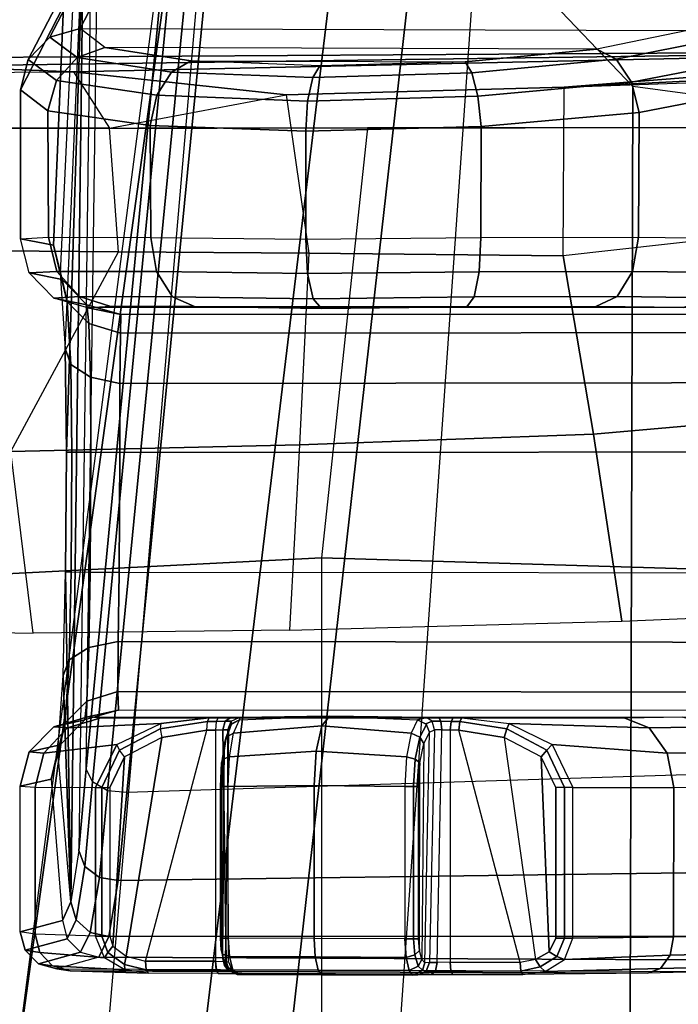
# Model space of a CAD drawing. Units: inches. Extents: x -15 to 182, y -6 to 126.
# Drawn here: x 48 to 48, y 20 to 21 of the extents above; entities that cross this region are included whole.
import ezdxf

# ---------------------------------------------------------------- set-up
doc = ezdxf.new("R2010")
doc.units = ezdxf.units.IN
doc.header["$MEASUREMENT"] = 0
for name, color, linetype in [('SEAT-ARM', 5, 'Continuous'), ('SEAT-BASE', 5, 'Continuous'), ('SEAT-CHASSIS', 5, 'Continuous'), ('SEAT-FABRIC', 5, 'Continuous'), ('SEAT-FRAME', 5, 'Continuous')]:
    doc.layers.add(name, color=color, linetype=linetype)

# ---------------------------------------------------------------- blocks, each defined once
blk = doc.blocks.new('1COSM_MIDBACK_ARMS_0T')
at = {"layer": 'SEAT-ARM'}
for points in [[(-3.5912, 12.125, 16.7904), (-3.277, 12.1098, 16.7199), (-3.5221, 5.9251, 15.6552)], [(-3.277, 12.1098, 16.7199), (-3.5221, 5.9251, 15.6552), (-3.1826, 6.2005, 15.6876), (-2.7742, 12.0193, 16.6532)], [(-2.7742, 12.0193, 16.6532), (-2.5313, 11.9577, 16.734), (-3.1826, 6.2005, 15.6876)], [(-3.1826, 6.2005, 15.6876), (-2.5313, 11.9577, 16.734), (-2.4031, 11.9257, 16.9023), (-2.844, 6.8113, 16.1377)], [(-2.4031, 11.9257, 16.9023), (-2.844, 6.8113, 16.1377), (-2.3687, 10.4495, 17.2017)], [(-2.844, 6.8113, 16.1377), (-2.3687, 10.4495, 17.2017), (-2.3672, 10.3932, 17.4776), (-2.8004, 7.2591, 16.6152)], [(-2.8004, 7.2591, 16.6152), (-2.3672, 10.3932, 17.4776), (-2.6272, 10.1685, 17.7881), (-2.9289, 7.665, 17.1146)], [(-2.9289, 7.665, 17.1146), (-2.6272, 10.1685, 17.7881), (-3.2409, 9.9735, 18.0887), (-3.2469, 7.9976, 17.5798)], [(-3.2469, 7.9976, 17.5798), (-3.2409, 9.9735, 18.0887), (-3.8942, 10.0564, 18.2477), (-3.8071, 8.0727, 17.8573)]]:
    blk.add_3dface(points, dxfattribs=at)
at = {"layer": 'SEAT-BASE'}
for points in [[(-7.2914, 10.7637, 4.6922), (-0.4658, 1.9393, 7.7766), (-0.508, 1.9129, 7.8018), (-7.3323, 10.7417, 4.7197)], [(-7.2698, 10.763, 4.6427), (-0.4424, 1.9419, 7.726), (-0.4658, 1.9393, 7.7766), (-7.2914, 10.7637, 4.6922)], [(-0.4424, 1.9419, 7.726), (-0.9754, 2.6298, 7.4436), (-6.8454, 10.211, 4.77), (-7.2698, 10.763, 4.6427)], [(-7.3323, 10.7417, 4.7197), (-0.508, 1.9129, 7.8018), (-0.7962, 1.7036, 7.8317), (-7.4859, 10.63, 4.7496)], [(-7.4859, 10.63, 4.7496), (-0.7962, 1.7036, 7.8317), (-1.0852, 1.4936, 7.8418), (-7.6412, 10.5172, 4.7597)], [(-7.6412, 10.5172, 4.7597), (-1.0852, 1.4936, 7.8418), (-1.3742, 1.2836, 7.8317), (-7.7965, 10.4044, 4.7496)], [(-7.7965, 10.4044, 4.7496), (-1.3742, 1.2836, 7.8317), (-1.6623, 1.0743, 7.8018), (-7.9501, 10.2928, 4.7197)], [(-7.9501, 10.2928, 4.7197), (-1.6623, 1.0743, 7.8018), (-1.7004, 1.0423, 7.7766), (-7.9837, 10.2607, 4.6922)], [(-7.9837, 10.2607, 4.6922), (-1.7004, 1.0423, 7.7766), (-1.7101, 1.0208, 7.726), (-7.9897, 10.2399, 4.6427)], [(-7.9897, 10.2399, 4.6427), (-7.5959, 9.6658, 4.77), (-2.1997, 1.7404, 7.4436), (-1.7101, 1.0208, 7.726)], [(-6.8519, 10.1815, 4.7009), (-0.9834, 2.5971, 7.3655), (-0.9754, 2.6298, 7.4436), (-6.8454, 10.211, 4.77)], [(-6.8892, 10.1359, 4.6539), (-1.0298, 2.5447, 7.3173), (-0.9834, 2.5971, 7.3655), (-6.8519, 10.1815, 4.7009)], [(-6.9772, 10.0734, 4.5728), (-1.343, 2.6014, 7.1322), (-1.0298, 2.5447, 7.3173), (-6.8892, 10.1359, 4.6539)], [(-6.9772, 10.0734, 4.5728), (-1.343, 2.6014, 7.1322), (-1.0298, 2.5447, 7.3173), (-6.8892, 10.1359, 4.6539)], [(-7.0442, 10.0311, 4.4629), (-1.6073, 2.7163, 6.9012), (-1.343, 2.6014, 7.1322), (-6.9772, 10.0734, 4.5728)], [(-7.0442, 10.0311, 4.4629), (-1.6073, 2.7163, 6.9012), (-1.343, 2.6014, 7.1322), (-6.9772, 10.0734, 4.5728)], [(-7.1217, 9.9895, 4.2405), (-1.9486, 2.9467, 6.4814), (-1.6073, 2.7163, 6.9012), (-7.0442, 10.0311, 4.4629)], [(-7.1217, 9.9895, 4.2405), (-1.9486, 2.9467, 6.4814), (-1.6073, 2.7163, 6.9012), (-7.0442, 10.0311, 4.4629)], [(-7.1552, 9.976, 4.0039), (-2.1944, 3.1839, 6.0034), (-1.9486, 2.9467, 6.4814), (-7.1217, 9.9895, 4.2405)], [(-7.1552, 9.976, 4.0039), (-2.1944, 3.1839, 6.0034), (-1.9486, 2.9467, 6.4814), (-7.1217, 9.9895, 4.2405)], [(-7.1552, 9.976, 4.0039), (-7.0015, 9.7371, 3.5866), (-1.3582, 1.9698, 5.1688), (-2.1944, 3.1839, 6.0034)], [(-7.2999, 9.86, 4.2405), (-2.2003, 2.7638, 6.4814), (-2.35, 3.0708, 6.0034), (-7.2766, 9.8878, 4.0039)], [(-7.2999, 9.86, 4.2405), (-2.2003, 2.7638, 6.4814), (-2.35, 3.0708, 6.0034), (-7.2766, 9.8878, 4.0039)], [(-2.35, 3.0708, 6.0034), (-1.4537, 1.9004, 5.1688), (-7.097, 9.6677, 3.5866), (-7.2766, 9.8878, 4.0039)], [(-7.3634, 9.7992, 4.4629), (-2.0867, 2.368, 6.9012), (-2.2003, 2.7638, 6.4814), (-7.2999, 9.86, 4.2405)], [(-7.3634, 9.7992, 4.4629), (-2.0867, 2.368, 6.9012), (-2.2003, 2.7638, 6.4814), (-7.2999, 9.86, 4.2405)], [(-7.4243, 9.7486, 4.5728), (-2.0591, 2.0811, 7.1322), (-2.0867, 2.368, 6.9012), (-7.3634, 9.7992, 4.4629)], [(-7.4243, 9.7486, 4.5728), (-2.0591, 2.0811, 7.1322), (-2.0867, 2.368, 6.9012), (-7.3634, 9.7992, 4.4629)], [(-7.5109, 9.6842, 4.6539), (-2.102, 1.7658, 7.3173), (-2.0591, 2.0811, 7.1322), (-7.4243, 9.7486, 4.5728)], [(-7.5109, 9.6842, 4.6539), (-2.102, 1.7658, 7.3173), (-2.0591, 2.0811, 7.1322), (-7.4243, 9.7486, 4.5728)], [(-1.3582, 1.9698, 5.1688), (-1.4537, 1.9004, 5.1688), (-7.097, 9.6677, 3.5866), (-7.0015, 9.7371, 3.5866)], [(-7.5658, 9.6628, 4.7009), (-2.1661, 1.7378, 7.3655), (-2.102, 1.7658, 7.3173), (-7.5109, 9.6842, 4.6539)], [(-7.5959, 9.6658, 4.77), (-2.1997, 1.7404, 7.4436), (-2.1661, 1.7378, 7.3655), (-7.5658, 9.6628, 4.7009)]]:
    blk.add_3dface(points, dxfattribs=at)
at = {"layer": 'SEAT-CHASSIS'}
for points in [[(-2.5904, 9.0019, 19.4203), (-3.3362, 9.0052, 19.6098), (-3.6475, 8.9935, 18.9375), (-2.6385, 8.9888, 18.6669)], [(-3.2893, 8.9865, 19.742), (-3.369, 8.9845, 19.6253), (-3.3551, 8.9998, 19.6187), (-3.2784, 9.0017, 19.7312)], [(-3.2784, 9.0017, 19.7312), (-3.3551, 8.9998, 19.6187), (-3.3362, 9.0052, 19.6098), (-3.2633, 9.0071, 19.7166)], [(-3.2633, 9.0071, 19.7166), (-2.6059, 9.0043, 19.5572), (-2.5904, 9.0019, 19.4203), (-3.3362, 9.0052, 19.6098)], [(-3.1688, 8.9914, 19.8274), (-3.2893, 8.9865, 19.742), (-3.2784, 9.0017, 19.7312), (-3.147, 9.005, 19.8194)], [(-3.147, 9.005, 19.8194), (-3.2784, 9.0017, 19.7312), (-3.2633, 9.0071, 19.7166), (-3.1215, 9.0087, 19.8108)], [(-3.2633, 9.0071, 19.7166), (-3.1215, 9.0087, 19.8108), (-2.6946, 9.007, 19.7123), (-2.6059, 9.0043, 19.5572)], [(-3.1413, 8.9999, 19.8265), (-3.147, 9.005, 19.8194), (-3.1688, 8.9914, 19.8274), (-3.1603, 8.9879, 19.8318)], [(-3.1193, 9.0048, 19.8205), (-3.1215, 9.0087, 19.8108), (-3.147, 9.005, 19.8194), (-3.1413, 8.9999, 19.8265)], [(-3.1184, 8.9949, 19.8245), (-3.1193, 9.0048, 19.8205), (-3.1413, 8.9999, 19.8265), (-3.1358, 8.9913, 19.8285)], [(-3.0417, 9.0084, 19.7924), (-3.1215, 9.0087, 19.8109), (-3.1193, 9.0048, 19.8205), (-3.0395, 9.0045, 19.8021)], [(-3.0395, 9.0045, 19.8021), (-3.1193, 9.0048, 19.8205), (-3.1184, 8.9949, 19.8245), (-3.0386, 8.9946, 19.8061)], [(-3.0169, 9.0085, 19.7963), (-3.0417, 9.0084, 19.7924), (-3.0395, 9.0045, 19.8021), (-3.022, 9.0045, 19.8049)], [(-3.0417, 9.0084, 19.7924), (-3.0169, 9.0085, 19.7963), (-2.7951, 9.0076, 19.7452), (-2.7745, 9.0073, 19.7308)], [(-3.022, 9.0045, 19.8049), (-3.0395, 9.0045, 19.8021), (-3.0386, 8.9946, 19.8061), (-3.024, 8.9947, 19.8084)], [(-3.0112, 9.0048, 19.819), (-3.022, 9.0045, 19.8049), (-3.024, 8.9947, 19.8084), (-3.0151, 8.9949, 19.8202)], [(-3.0017, 9.0088, 19.8164), (-3.0169, 9.0085, 19.7963), (-3.022, 9.0045, 19.8049), (-3.0112, 9.0048, 19.819)], [(-2.7999, 9.008, 19.7698), (-3.0017, 9.0088, 19.8164), (-3.0169, 9.0085, 19.7963), (-2.7951, 9.0076, 19.7452)], [(-3.0071, 9.0037, 19.8396), (-3.0112, 9.0048, 19.819), (-3.0151, 8.9949, 19.8202), (-3.0097, 8.9953, 19.8404)], [(-2.9963, 9.0092, 19.8366), (-3.0017, 9.0088, 19.8164), (-3.0112, 9.0048, 19.819), (-3.0071, 9.0037, 19.8396)], [(-3.0062, 8.9913, 19.8536), (-3.0021, 8.999, 19.8573), (-3.0071, 9.0037, 19.8396), (-3.0097, 8.9953, 19.8404)], [(-3.0021, 8.999, 19.8573), (-2.9918, 9.0041, 19.8575), (-2.9963, 9.0092, 19.8366), (-3.0071, 9.0037, 19.8396)], [(-2.9983, 8.986, 19.8706), (-2.9884, 8.989, 19.8732), (-2.9918, 9.0041, 19.8575), (-3.0021, 8.999, 19.8573)], [(-2.9963, 9.0092, 19.8366), (-2.7959, 9.0084, 19.7905), (-2.7999, 9.008, 19.7698), (-3.0017, 9.0088, 19.8164)], [(-2.9918, 9.0041, 19.8575), (-2.8882, 9.0037, 19.8474), (-2.8929, 9.009, 19.827), (-2.9963, 9.0092, 19.8366)], [(-2.7959, 9.0084, 19.7905), (-2.9963, 9.0092, 19.8366), (-2.8929, 9.009, 19.827)], [(-2.9884, 8.989, 19.8732), (-2.8848, 8.9885, 19.8625), (-2.8882, 9.0037, 19.8474), (-2.9918, 9.0041, 19.8575)], [(-2.8882, 9.0037, 19.8474), (-2.7909, 9.0032, 19.8113), (-2.7959, 9.0084, 19.7905), (-2.8929, 9.009, 19.827)], [(-2.8848, 8.9885, 19.8625), (-2.7871, 8.9882, 19.8268), (-2.7909, 9.0032, 19.8113), (-2.8882, 9.0037, 19.8474)], [(-2.785, 9.0028, 19.7884), (-2.7903, 9.0039, 19.768), (-2.7999, 9.008, 19.7698), (-2.7959, 9.0084, 19.7905)], [(-2.7903, 9.0039, 19.768), (-2.7999, 9.008, 19.7698), (-2.7951, 9.0076, 19.7452), (-2.7868, 9.0035, 19.7506)], [(-2.7909, 9.0032, 19.8113), (-2.7817, 8.9982, 19.8065), (-2.785, 9.0028, 19.7884), (-2.7959, 9.0084, 19.7905)], [(-2.7868, 9.0035, 19.7506), (-2.7951, 9.0076, 19.7452), (-2.7745, 9.0073, 19.7308), (-2.7722, 9.0033, 19.7405)], [(-2.7871, 8.9882, 19.8268), (-2.7793, 8.9852, 19.8201), (-2.7817, 8.9982, 19.8065), (-2.7909, 9.0032, 19.8113)], [(-2.7822, 8.9944, 19.7881), (-2.7863, 8.9941, 19.7674), (-2.7903, 9.0039, 19.768), (-2.785, 9.0028, 19.7884)], [(-2.7863, 8.9941, 19.7674), (-2.7903, 9.0039, 19.768), (-2.7868, 9.0035, 19.7506), (-2.7834, 8.9937, 19.7529)], [(-2.7834, 8.9937, 19.7529), (-2.7868, 9.0035, 19.7506), (-2.7722, 9.0033, 19.7405), (-2.7714, 8.9935, 19.7445)], [(-2.7817, 8.9982, 19.8065), (-2.7797, 8.9904, 19.8013), (-2.7822, 8.9944, 19.7881), (-2.785, 9.0028, 19.7884)], [(-2.6924, 9.0031, 19.722), (-2.7723, 9.0034, 19.7404), (-2.7745, 9.0073, 19.7308), (-2.6946, 9.007, 19.7123)], [(-2.6915, 8.9932, 19.726), (-2.7714, 8.9935, 19.7445), (-2.7723, 9.0034, 19.7404), (-2.6924, 9.0031, 19.722)], [(-2.668, 9.0031, 19.7089), (-2.5858, 8.9988, 19.5633), (-2.6059, 9.0043, 19.5572), (-2.6946, 9.007, 19.7123)], [(-2.6677, 8.9971, 19.7173), (-2.6924, 9.0031, 19.722), (-2.6946, 9.007, 19.7123), (-2.668, 9.0031, 19.7089)], [(-2.6696, 8.9876, 19.721), (-2.6915, 8.9932, 19.726), (-2.6924, 9.0031, 19.722), (-2.6677, 8.9971, 19.7173)], [(-2.6449, 8.9894, 19.7065), (-2.5712, 8.9835, 19.5679), (-2.5858, 8.9988, 19.5633), (-2.668, 9.0031, 19.7089)], [(-2.6486, 8.9834, 19.7138), (-2.6677, 8.9971, 19.7173), (-2.668, 9.0031, 19.7089), (-2.6449, 8.9894, 19.7065)], [(-2.5696, 8.9963, 19.4191), (-2.6177, 8.9831, 18.6657), (-2.6385, 8.9888, 18.6669), (-2.5904, 9.0019, 19.4203)], [(-2.5858, 8.9988, 19.5633), (-2.5696, 8.9963, 19.4191), (-2.5904, 9.0019, 19.4203), (-2.6059, 9.0043, 19.5572)], [(-2.6385, 8.9888, 18.6669), (-3.6475, 8.9935, 18.9375), (-3.7199, 8.9648, 18.7781), (-2.6498, 8.9652, 18.5094)], [(-3.1784, 8.967, 19.8315), (-3.2932, 8.9656, 19.7461), (-3.2893, 8.9865, 19.742), (-3.1688, 8.9914, 19.8274)], [(-3.1603, 8.9879, 19.8318), (-3.1688, 8.9914, 19.8274), (-3.1784, 8.967, 19.8315), (-3.1689, 8.967, 19.8344)], [(-3.1358, 8.9913, 19.8285), (-3.1413, 8.9999, 19.8265), (-3.1603, 8.9879, 19.8318), (-3.1513, 8.9827, 19.8321)], [(-3.1, 8.7386, 19.8203), (-3.1358, 8.9913, 19.8285), (-3.1513, 8.9827, 19.8321), (-3.1422, 8.7609, 19.83)], [(-3.1184, 8.9949, 19.8245), (-3.0486, 8.7305, 19.8084), (-3.1, 8.7386, 19.8203), (-3.1358, 8.9913, 19.8285)], [(-3.0386, 8.7303, 19.8061), (-3.0386, 8.9946, 19.8061), (-3.1184, 8.9949, 19.8245), (-3.0486, 8.7305, 19.8084)], [(-3.024, 8.9947, 19.8084), (-3.0291, 8.7302, 19.8063), (-3.0386, 8.7303, 19.8061), (-3.0386, 8.9946, 19.8061)], [(-3.0208, 8.7302, 19.8108), (-3.0151, 8.9949, 19.8202), (-3.024, 8.9947, 19.8084), (-3.0291, 8.7302, 19.8063)], [(-3.0097, 8.9953, 19.8404), (-3.0151, 8.7327, 19.8202), (-3.0208, 8.7302, 19.8108), (-3.0151, 8.9949, 19.8202)], [(-3.0087, 8.7455, 19.8441), (-3.0062, 8.9913, 19.8536), (-3.0097, 8.9953, 19.8404), (-3.0151, 8.7327, 19.8202)], [(-3.0036, 8.9814, 19.8633), (-3.0042, 8.7674, 19.8609), (-3.0087, 8.7455, 19.8441), (-3.0062, 8.9913, 19.8536)], [(-3.0036, 8.9814, 19.8633), (-2.9983, 8.986, 19.8706), (-3.0021, 8.999, 19.8573), (-3.0062, 8.9913, 19.8536)], [(-2.7797, 8.9904, 19.8013), (-2.7815, 8.7455, 19.7917), (-2.7863, 8.7327, 19.7674), (-2.7822, 8.9944, 19.7881)], [(-2.7863, 8.7327, 19.7674), (-2.7822, 8.9944, 19.7881), (-2.7863, 8.9941, 19.7674), (-2.7853, 8.7302, 19.7565)], [(-2.7863, 8.9941, 19.7674), (-2.7853, 8.7302, 19.7565), (-2.7798, 8.7302, 19.7488), (-2.7834, 8.9937, 19.7529)], [(-2.7834, 8.9937, 19.7529), (-2.7798, 8.7302, 19.7488), (-2.7714, 8.7303, 19.7445), (-2.7714, 8.9935, 19.7445)], [(-2.7793, 8.9852, 19.8201), (-2.7778, 8.9806, 19.8112), (-2.7797, 8.9904, 19.8013), (-2.7817, 8.9982, 19.8065)], [(-2.7782, 8.7674, 19.8087), (-2.7778, 8.9806, 19.8112), (-2.7797, 8.9904, 19.8013), (-2.7815, 8.7455, 19.7917)], [(-2.7714, 8.7303, 19.7445), (-2.7714, 8.9935, 19.7445), (-2.6915, 8.9932, 19.726), (-2.7614, 8.7305, 19.7422)], [(-2.7614, 8.7305, 19.7422), (-2.71, 8.7386, 19.7303), (-2.6696, 8.9876, 19.721), (-2.6915, 8.9932, 19.726)], [(-2.6544, 8.9761, 19.7175), (-2.6696, 8.9876, 19.721), (-2.6677, 8.9971, 19.7173), (-2.6486, 8.9834, 19.7138)], [(-2.6419, 8.9649, 19.7128), (-2.6486, 8.9834, 19.7138), (-2.6449, 8.9894, 19.7065), (-2.6346, 8.9649, 19.706)], [(-2.6346, 8.9649, 19.706), (-2.5659, 8.9627, 19.5699), (-2.5712, 8.9835, 19.5679), (-2.6449, 8.9894, 19.7065)], [(-2.5544, 8.981, 19.4184), (-2.6025, 8.9678, 18.665), (-2.6177, 8.9831, 18.6657), (-2.5696, 8.9963, 19.4191)], [(-2.5712, 8.9835, 19.5679), (-2.5544, 8.981, 19.4184), (-2.5696, 8.9963, 19.4191), (-2.5858, 8.9988, 19.5633)], [(-3.2932, 8.9656, 19.7461), (-3.3739, 8.9636, 19.628), (-3.369, 8.9845, 19.6253), (-3.2893, 8.9865, 19.742)], [(-3.1513, 8.9827, 19.8321), (-3.1603, 8.9879, 19.8318), (-3.1689, 8.967, 19.8344), (-3.1589, 8.967, 19.8339)], [(-3.1422, 8.7609, 19.83), (-3.1513, 8.9827, 19.8321), (-3.1589, 8.967, 19.8339), (-3.1589, 8.7957, 19.8339)], [(-3.0026, 8.7945, 19.867), (-3.0026, 8.9678, 19.867), (-3.0036, 8.9814, 19.8633), (-3.0042, 8.7674, 19.8609)], [(-3.0026, 8.9678, 19.867), (-2.9969, 8.9678, 19.8756), (-2.9983, 8.986, 19.8706), (-3.0036, 8.9814, 19.8633)], [(-2.9969, 8.9678, 19.8756), (-2.9871, 8.9678, 19.8791), (-2.9884, 8.989, 19.8732), (-2.9983, 8.986, 19.8706)], [(-2.9871, 8.9678, 19.8791), (-2.8836, 8.9676, 19.868), (-2.8848, 8.9885, 19.8625), (-2.9884, 8.989, 19.8732)], [(-2.8836, 8.9676, 19.868), (-2.7857, 8.967, 19.8326), (-2.7871, 8.9882, 19.8268), (-2.8848, 8.9885, 19.8625)], [(-2.7857, 8.967, 19.8326), (-2.7784, 8.967, 19.8252), (-2.7793, 8.9852, 19.8201), (-2.7871, 8.9882, 19.8268)], [(-2.7784, 8.967, 19.8252), (-2.777, 8.967, 19.8149), (-2.7778, 8.9806, 19.8112), (-2.7793, 8.9852, 19.8201)], [(-2.777, 8.967, 19.8149), (-2.777, 8.7945, 19.8149), (-2.7782, 8.7674, 19.8087), (-2.7778, 8.9806, 19.8112)], [(-2.6696, 8.9876, 19.721), (-2.71, 8.7386, 19.7303), (-2.6677, 8.7609, 19.7206), (-2.6544, 8.9761, 19.7175)], [(-2.6511, 8.9649, 19.7167), (-2.6544, 8.9761, 19.7175), (-2.6486, 8.9834, 19.7138), (-2.6419, 8.9649, 19.7128)], [(-2.6385, 8.9888, 18.6669), (-2.6498, 8.9652, 18.5094), (-2.6285, 8.9607, 18.5094), (-2.6177, 8.9831, 18.6657)], [(-2.6177, 8.9831, 18.6657), (-2.6285, 8.9607, 18.5094), (-2.6126, 8.9462, 18.5125), (-2.6025, 8.9678, 18.665)], [(-2.5488, 8.9601, 19.4184), (-2.5969, 8.9469, 18.665), (-2.6025, 8.9678, 18.665), (-2.5544, 8.981, 19.4184)], [(-2.5659, 8.9627, 19.5699), (-2.5488, 8.9601, 19.4184), (-2.5544, 8.981, 19.4184), (-2.5712, 8.9835, 19.5679)], [(-3.1784, 8.967, 19.8315), (-3.1784, 8.7957, 19.8315), (-3.2934, 8.7955, 19.7459), (-3.2932, 8.9656, 19.7461)], [(-3.1784, 8.967, 19.8315), (-3.1784, 8.7957, 19.8315), (-3.1689, 8.7957, 19.8344), (-3.1689, 8.967, 19.8344)], [(-3.1689, 8.967, 19.8344), (-3.1689, 8.7957, 19.8344), (-3.1589, 8.7957, 19.8339), (-3.1589, 8.967, 19.8339)], [(-2.9969, 8.7945, 19.8756), (-2.9969, 8.9678, 19.8756), (-3.0026, 8.9678, 19.867), (-3.0026, 8.7945, 19.867)], [(-2.9871, 8.7945, 19.8791), (-2.9871, 8.9678, 19.8791), (-2.9969, 8.9678, 19.8756), (-2.9969, 8.7945, 19.8756)], [(-2.8836, 8.9676, 19.868), (-2.8836, 8.7932, 19.868), (-2.9871, 8.7945, 19.8791), (-2.9871, 8.9678, 19.8791)], [(-2.7857, 8.967, 19.8326), (-2.7857, 8.7945, 19.8326), (-2.8836, 8.7932, 19.868), (-2.8836, 8.9676, 19.868)], [(-2.7857, 8.967, 19.8326), (-2.7857, 8.7945, 19.8326), (-2.7784, 8.7945, 19.8252), (-2.7784, 8.967, 19.8252)], [(-2.7784, 8.967, 19.8252), (-2.7784, 8.7945, 19.8252), (-2.777, 8.7945, 19.8149), (-2.777, 8.967, 19.8149)], [(-2.6677, 8.7609, 19.7206), (-2.6511, 8.7957, 19.7167), (-2.6511, 8.9649, 19.7167), (-2.6544, 8.9761, 19.7175)], [(-2.6025, 8.9678, 18.665), (-2.6126, 8.9462, 18.5125), (-2.6065, 8.9259, 18.5178), (-2.5969, 8.9469, 18.665)], [(-2.6498, 8.9652, 18.5094), (-3.7199, 8.9648, 18.7781), (-3.7853, 8.8864, 18.633), (-2.6606, 8.9015, 18.3633)], [(-3.2932, 8.9656, 19.7461), (-3.2934, 8.7955, 19.7459), (-3.3742, 8.7943, 19.6275), (-3.3739, 8.9636, 19.628)], [(-2.6498, 8.9652, 18.5094), (-2.6606, 8.9015, 18.3633), (-2.639, 8.8981, 18.3639), (-2.6285, 8.9607, 18.5094)], [(-2.6511, 8.7957, 19.7167), (-2.6511, 8.9649, 19.7167), (-2.6419, 8.9649, 19.7128), (-2.6419, 8.7957, 19.7128)], [(-2.6419, 8.7957, 19.7128), (-2.6419, 8.9649, 19.7128), (-2.6346, 8.9649, 19.706), (-2.6346, 8.7957, 19.706)], [(-2.6285, 8.9607, 18.5094), (-2.639, 8.8981, 18.3639), (-2.6223, 8.8855, 18.3704), (-2.6126, 8.9462, 18.5125)], [(-2.6346, 8.7957, 19.706), (-2.6346, 8.9649, 19.706), (-2.5659, 8.9627, 19.5699), (-2.5659, 8.7954, 19.5696)], [(-2.5488, 8.9601, 19.4184), (-2.5488, 8.7941, 19.4178), (-2.584, 8.786, 18.8784), (-2.5969, 8.9469, 18.665)], [(-2.5659, 8.7954, 19.5696), (-2.5659, 8.9627, 19.5699), (-2.5488, 8.9601, 19.4184), (-2.5488, 8.7941, 19.4178)], [(-2.6126, 8.9462, 18.5125), (-2.6223, 8.8855, 18.3704), (-2.6157, 8.8673, 18.3808), (-2.6065, 8.9259, 18.5178)], [(-2.6065, 8.9259, 18.5178), (-2.5917, 8.754, 18.7621), (-2.584, 8.786, 18.8784), (-2.5969, 8.9469, 18.665)], [(-2.6308, 7.7265, 18.3018), (-2.6157, 8.8673, 18.3808), (-2.6065, 8.9259, 18.5178), (-2.6208, 7.8094, 18.4296)], [(-2.6208, 7.8094, 18.4296), (-2.6065, 8.9259, 18.5178), (-2.6006, 8.5503, 18.6439), (-2.6014, 8.4138, 18.644)], [(-2.6006, 8.5503, 18.6439), (-2.6065, 8.9259, 18.5178), (-2.5978, 8.6683, 18.6758)], [(-2.5978, 8.6683, 18.6758), (-2.6065, 8.9259, 18.5178), (-2.5917, 8.754, 18.7621)], [(-2.6606, 8.9015, 18.3633), (-3.7853, 8.8864, 18.633), (-3.8376, 8.7647, 18.515), (-2.6703, 8.8015, 18.2391)], [(-2.6606, 8.9015, 18.3633), (-2.6703, 8.8015, 18.2391), (-2.6484, 8.7993, 18.2399), (-2.639, 8.8981, 18.3639)], [(-2.639, 8.8981, 18.3639), (-2.6484, 8.7993, 18.2399), (-2.6311, 8.7893, 18.2492), (-2.6223, 8.8855, 18.3704)], [(-2.6223, 8.8855, 18.3704), (-2.6311, 8.7893, 18.2492), (-2.624, 8.7746, 18.264), (-2.6157, 8.8673, 18.3808)], [(-2.624, 8.7746, 18.264), (-2.6401, 7.6223, 18.1901), (-2.6308, 7.7265, 18.3018), (-2.6157, 8.8673, 18.3808)], [(-3.8376, 8.7647, 18.515), (-2.6703, 8.8015, 18.2391), (-2.864, 6.8233, 16.2849), (-4.2969, 7.2308, 17.4437)], [(-2.6484, 8.7993, 18.2399), (-2.8414, 6.8238, 16.2819), (-2.864, 6.8233, 16.2849), (-2.6703, 8.8015, 18.2391)], [(-2.6311, 8.7893, 18.2492), (-2.8219, 6.8142, 16.289), (-2.8414, 6.8238, 16.2819), (-2.6484, 8.7993, 18.2399)], [(-3.2934, 8.7955, 19.7459), (-3.3742, 8.7943, 19.6275), (-3.3646, 8.7554, 19.6236), (-3.2859, 8.7567, 19.739)], [(-3.1784, 8.7957, 19.8315), (-3.2934, 8.7955, 19.7459), (-3.2859, 8.7567, 19.739), (-3.1547, 8.7469, 19.8241)], [(-3.1689, 8.7957, 19.8344), (-3.1489, 8.7533, 19.8293), (-3.1547, 8.7469, 19.8241), (-3.1784, 8.7957, 19.8315)], [(-3.1589, 8.7957, 19.8339), (-3.1422, 8.7609, 19.83), (-3.1489, 8.7533, 19.8293), (-3.1689, 8.7957, 19.8344)], [(-2.9969, 8.7945, 19.8756), (-3.0026, 8.7945, 19.867), (-3.0042, 8.7674, 19.8609), (-2.9988, 8.7633, 19.8686)], [(-2.9871, 8.7945, 19.8791), (-2.9969, 8.7945, 19.8756), (-2.9988, 8.7633, 19.8686), (-2.989, 8.7608, 19.8715)], [(-2.9871, 8.7945, 19.8791), (-2.8836, 8.7932, 19.868), (-2.8859, 8.7542, 19.858), (-2.989, 8.7608, 19.8715)], [(-2.8836, 8.7932, 19.868), (-2.7857, 8.7945, 19.8326), (-2.7873, 8.7608, 19.8249), (-2.8859, 8.7542, 19.858)], [(-2.624, 8.7746, 18.264), (-2.8137, 6.7985, 16.3033), (-2.8219, 6.8142, 16.289), (-2.6311, 8.7893, 18.2492)], [(-2.7784, 8.7945, 19.8252), (-2.7857, 8.7945, 19.8326), (-2.7873, 8.7608, 19.8249), (-2.7797, 8.7634, 19.8181)], [(-2.777, 8.7945, 19.8149), (-2.7784, 8.7945, 19.8252), (-2.7797, 8.7634, 19.8181), (-2.7782, 8.7674, 19.8087)], [(-2.6511, 8.7957, 19.7167), (-2.6677, 8.7609, 19.7206), (-2.662, 8.7533, 19.7169), (-2.6419, 8.7957, 19.7128)], [(-2.6419, 8.7957, 19.7128), (-2.662, 8.7533, 19.7169), (-2.6591, 8.7469, 19.7098), (-2.6346, 8.7957, 19.706)], [(-2.6591, 8.7469, 19.7098), (-2.5757, 8.7566, 19.5669), (-2.5659, 8.7954, 19.5696), (-2.6346, 8.7957, 19.706)], [(-2.584, 8.786, 18.8784), (-2.5488, 8.7941, 19.4178), (-2.559, 8.7552, 19.419), (-2.5943, 8.7472, 18.8796)], [(-2.5757, 8.7566, 19.5669), (-2.559, 8.7552, 19.419), (-2.5488, 8.7941, 19.4178), (-2.5659, 8.7954, 19.5696)], [(-2.5999, 8.7219, 18.7811), (-2.5943, 8.7472, 18.8796), (-2.584, 8.786, 18.8784), (-2.5917, 8.754, 18.7621)], [(-2.9988, 8.7633, 19.8686), (-3.0042, 8.7674, 19.8609), (-3.0087, 8.7455, 19.8441), (-3.0042, 8.7384, 19.8491)], [(-2.7206, 6.6693, 17.3687), (-2.8137, 6.7985, 16.3033), (-2.624, 8.7746, 18.264), (-2.6401, 7.6223, 18.1901)], [(-2.7782, 8.7674, 19.8087), (-2.7797, 8.7634, 19.8181), (-2.7834, 8.7385, 19.7984), (-2.7815, 8.7455, 19.7917)], [(-3.2859, 8.7567, 19.739), (-3.3646, 8.7554, 19.6236), (-3.3389, 8.7267, 19.6122), (-3.2655, 8.7279, 19.7197)], [(-3.1547, 8.7469, 19.8241), (-3.2859, 8.7567, 19.739), (-3.2655, 8.7279, 19.7197), (-3.106, 8.7229, 19.81)], [(-3.1422, 8.7609, 19.83), (-3.1, 8.7386, 19.8203), (-3.1031, 8.729, 19.8178), (-3.1489, 8.7533, 19.8293)], [(-2.989, 8.7608, 19.8715), (-2.9988, 8.7633, 19.8686), (-3.0042, 8.7384, 19.8491), (-2.9941, 8.7339, 19.8504)], [(-2.989, 8.7608, 19.8715), (-2.8859, 8.7542, 19.858), (-2.8923, 8.7255, 19.8304), (-2.9941, 8.7339, 19.8504)], [(-2.8859, 8.7542, 19.858), (-2.7873, 8.7608, 19.8249), (-2.7919, 8.7339, 19.8037), (-2.8923, 8.7255, 19.8304)], [(-2.7797, 8.7634, 19.8181), (-2.7873, 8.7608, 19.8249), (-2.7919, 8.7339, 19.8037), (-2.7834, 8.7385, 19.7984)], [(-2.71, 8.7386, 19.7303), (-2.6677, 8.7609, 19.7206), (-2.662, 8.7533, 19.7169), (-2.7083, 8.729, 19.7267)], [(-2.7091, 8.7229, 19.7184), (-2.6027, 8.7279, 19.5591), (-2.5757, 8.7566, 19.5669), (-2.6591, 8.7469, 19.7098)], [(-2.5943, 8.7472, 18.8796), (-2.559, 8.7552, 19.419), (-2.5871, 8.7265, 19.4212), (-2.6224, 8.7186, 18.8819)], [(-2.6045, 8.6503, 18.7073), (-2.5999, 8.7219, 18.7811), (-2.5917, 8.754, 18.7621), (-2.5978, 8.6683, 18.6758)], [(-2.6027, 8.7279, 19.5591), (-2.5871, 8.7265, 19.4212), (-2.559, 8.7552, 19.419), (-2.5757, 8.7566, 19.5669)], [(-3.1489, 8.7533, 19.8293), (-3.1031, 8.729, 19.8178), (-3.106, 8.7229, 19.81), (-3.1547, 8.7469, 19.8241)], [(-3.0042, 8.7384, 19.8491), (-3.0087, 8.7455, 19.8441), (-3.0151, 8.7327, 19.8202), (-3.0118, 8.7241, 19.8214)], [(-2.7815, 8.7455, 19.7917), (-2.7834, 8.7385, 19.7984), (-2.7887, 8.7242, 19.7702), (-2.7863, 8.7327, 19.7674)], [(-2.7083, 8.729, 19.7267), (-2.662, 8.7533, 19.7169), (-2.6591, 8.7469, 19.7098), (-2.7091, 8.7229, 19.7184)], [(-2.6247, 8.6975, 18.7969), (-2.6224, 8.7186, 18.8819), (-2.5943, 8.7472, 18.8796), (-2.5999, 8.7219, 18.7811)], [(-3.1, 8.7386, 19.8203), (-3.0486, 8.7305, 19.8084), (-3.0496, 8.7207, 19.8045), (-3.1031, 8.729, 19.8178)], [(-3.0151, 8.7327, 19.8202), (-3.0208, 8.7302, 19.8108), (-3.0181, 8.7203, 19.8079), (-3.0109, 8.7231, 19.8214)], [(-2.9941, 8.7339, 19.8504), (-3.0042, 8.7384, 19.8491), (-3.0118, 8.7241, 19.8214), (-3.0014, 8.7186, 19.8202)], [(-2.9941, 8.7339, 19.8504), (-2.8923, 8.7255, 19.8304), (-2.901, 8.7144, 19.7926), (-3.0014, 8.7186, 19.8202)], [(-2.8923, 8.7255, 19.8304), (-2.7919, 8.7339, 19.8037), (-2.7986, 8.7186, 19.7734), (-2.901, 8.7144, 19.7926)], [(-2.7834, 8.7385, 19.7984), (-2.7919, 8.7339, 19.8037), (-2.7986, 8.7186, 19.7734), (-2.7887, 8.7242, 19.7702)], [(-2.7891, 8.7203, 19.7553), (-2.7895, 8.7232, 19.7707), (-2.7863, 8.7327, 19.7674), (-2.7853, 8.7302, 19.7565)], [(-2.71, 8.7386, 19.7303), (-2.7614, 8.7305, 19.7422), (-2.7621, 8.7207, 19.7382), (-2.7083, 8.729, 19.7267)], [(-3.2655, 8.7279, 19.7197), (-3.3389, 8.7267, 19.6122), (-3.3037, 8.7156, 19.5961), (-3.2376, 8.7168, 19.693)], [(-3.106, 8.7229, 19.81), (-3.2655, 8.7279, 19.7197), (-3.2376, 8.7168, 19.693), (-3.0519, 8.7165, 19.795)], [(-3.1031, 8.729, 19.8178), (-3.0496, 8.7207, 19.8045), (-3.0519, 8.7165, 19.795), (-3.106, 8.7229, 19.81)], [(-3.0496, 8.7207, 19.8045), (-3.0397, 8.7205, 19.8022), (-3.0419, 8.7163, 19.7927), (-3.0519, 8.7165, 19.795)], [(-3.0486, 8.7305, 19.8084), (-3.0386, 8.7303, 19.8061), (-3.0397, 8.7205, 19.8022), (-3.0496, 8.7207, 19.8045)], [(-3.0397, 8.7205, 19.8022), (-3.0281, 8.7203, 19.8024), (-3.0257, 8.7161, 19.793), (-3.0419, 8.7163, 19.7927)], [(-3.0386, 8.7303, 19.8061), (-3.0291, 8.7302, 19.8063), (-3.0281, 8.7203, 19.8024), (-3.0397, 8.7205, 19.8022)], [(-3.0291, 8.7302, 19.8063), (-3.0208, 8.7302, 19.8108), (-3.0181, 8.7203, 19.8079), (-3.0281, 8.7203, 19.8024)], [(-3.0281, 8.7203, 19.8024), (-3.0181, 8.7203, 19.8079), (-3.0114, 8.7161, 19.8008), (-3.0257, 8.7161, 19.793)], [(-3.0109, 8.7231, 19.8214), (-3.0181, 8.7203, 19.8079), (-3.0114, 8.7161, 19.8008), (-3.0014, 8.7186, 19.8202)], [(-2.7981, 8.7161, 19.7516), (-2.7986, 8.7186, 19.7734), (-2.7895, 8.7232, 19.7707), (-2.7891, 8.7203, 19.7553)], [(-2.7981, 8.7161, 19.7516), (-2.7887, 8.7161, 19.7383), (-2.7824, 8.7203, 19.7457), (-2.7891, 8.7203, 19.7553)], [(-2.7891, 8.7203, 19.7553), (-2.7824, 8.7203, 19.7457), (-2.7798, 8.7302, 19.7488), (-2.7853, 8.7302, 19.7565)], [(-2.7887, 8.7161, 19.7383), (-2.7742, 8.7163, 19.731), (-2.7721, 8.7205, 19.7405), (-2.7824, 8.7203, 19.7457)], [(-2.7824, 8.7203, 19.7457), (-2.7721, 8.7205, 19.7405), (-2.7714, 8.7303, 19.7445), (-2.7798, 8.7302, 19.7488)], [(-2.7721, 8.7205, 19.7405), (-2.7621, 8.7207, 19.7382), (-2.7642, 8.7165, 19.7287), (-2.7742, 8.7163, 19.731)], [(-2.7714, 8.7303, 19.7445), (-2.7614, 8.7305, 19.7422), (-2.7621, 8.7207, 19.7382), (-2.7721, 8.7205, 19.7405)], [(-2.7083, 8.729, 19.7267), (-2.7621, 8.7207, 19.7382), (-2.7642, 8.7165, 19.7287), (-2.7091, 8.7229, 19.7184)], [(-2.7642, 8.7165, 19.7287), (-2.6397, 8.7167, 19.5481), (-2.6027, 8.7279, 19.5591), (-2.7091, 8.7229, 19.7184)], [(-2.6224, 8.7186, 18.8819), (-2.5871, 8.7265, 19.4212), (-2.6257, 8.7154, 19.4239), (-2.6609, 8.7076, 18.8845)], [(-2.6397, 8.7167, 19.5481), (-2.6257, 8.7154, 19.4239), (-2.5871, 8.7265, 19.4212), (-2.6027, 8.7279, 19.5591)], [(-2.627, 8.6363, 18.733), (-2.6247, 8.6975, 18.7969), (-2.5999, 8.7219, 18.7811), (-2.6045, 8.6503, 18.7073)], [(-3.5385, 8.708, 19.087), (-2.6609, 8.7076, 18.8845), (-2.6257, 8.7154, 19.4239), (-3.3037, 8.7156, 19.5961)], [(-2.6257, 8.7154, 19.4239), (-3.3037, 8.7156, 19.5961), (-3.2376, 8.7168, 19.693), (-2.6397, 8.7167, 19.5481)], [(-3.2376, 8.7168, 19.693), (-2.6397, 8.7167, 19.5481), (-2.7742, 8.7163, 19.731), (-3.0419, 8.7163, 19.7927)], [(-3.0419, 8.7163, 19.7927), (-3.0519, 8.7165, 19.795), (-3.2376, 8.7168, 19.693)], [(-3.0257, 8.7161, 19.793), (-3.0419, 8.7163, 19.7927), (-2.7742, 8.7163, 19.731), (-2.7887, 8.7161, 19.7383)], [(-2.7887, 8.7161, 19.7383), (-2.7981, 8.7161, 19.7516), (-3.0114, 8.7161, 19.8008), (-3.0257, 8.7161, 19.793)], [(-2.901, 8.7144, 19.7926), (-3.0014, 8.7186, 19.8202), (-3.0114, 8.7161, 19.8008)], [(-3.0114, 8.7161, 19.8008), (-2.7981, 8.7161, 19.7516), (-2.901, 8.7144, 19.7926)], [(-2.901, 8.7144, 19.7926), (-2.7981, 8.7161, 19.7516), (-2.7986, 8.7186, 19.7734)], [(-2.7642, 8.7165, 19.7287), (-2.7742, 8.7163, 19.731), (-2.6397, 8.7167, 19.5481)], [(-2.6602, 8.6864, 18.8056), (-2.6609, 8.7076, 18.8845), (-2.6224, 8.7186, 18.8819), (-2.6247, 8.6975, 18.7969)], [(-3.5385, 8.708, 19.087), (-2.6609, 8.7076, 18.8845), (-2.6602, 8.6864, 18.8056), (-3.5785, 8.6872, 19.018)], [(-3.5785, 8.6872, 19.018), (-2.6602, 8.6864, 18.8056), (-2.6604, 8.6294, 18.7473), (-3.6077, 8.6305, 18.9661)], [(-2.6604, 8.6294, 18.7473), (-2.6602, 8.6864, 18.8056), (-2.6247, 8.6975, 18.7969), (-2.627, 8.6363, 18.733)], [(-2.6068, 8.5503, 18.6801), (-2.6045, 8.6503, 18.7073), (-2.5978, 8.6683, 18.6758), (-2.6006, 8.5503, 18.6439)], [(-2.6286, 8.5505, 18.7095), (-2.627, 8.6363, 18.733), (-2.6045, 8.6503, 18.7073), (-2.6068, 8.5503, 18.6801)], [(-3.6077, 8.6305, 18.9661), (-2.6604, 8.6294, 18.7473), (-2.6615, 8.5507, 18.7259), (-3.6175, 8.5513, 18.9464)], [(-2.6615, 8.5507, 18.7259), (-2.6604, 8.6294, 18.7473), (-2.627, 8.6363, 18.733), (-2.6286, 8.5505, 18.7095)], [(-3.6166, 8.4136, 18.9462), (-2.6623, 8.4142, 18.726), (-2.6615, 8.5507, 18.7259), (-3.6175, 8.5513, 18.9464)], [(-2.6615, 8.5507, 18.7259), (-2.6623, 8.4142, 18.726), (-2.6294, 8.414, 18.7097), (-2.6286, 8.5505, 18.7095)], [(-2.6286, 8.5505, 18.7095), (-2.6294, 8.414, 18.7097), (-2.6076, 8.4139, 18.6802), (-2.6068, 8.5503, 18.6801)], [(-2.6068, 8.5503, 18.6801), (-2.6076, 8.4139, 18.6802), (-2.6014, 8.4138, 18.644), (-2.6006, 8.5503, 18.6439)], [(-2.6623, 8.4142, 18.726), (-3.6166, 8.4136, 18.9462), (-3.6053, 8.3345, 18.9655), (-2.6625, 8.3356, 18.7477)], [(-2.6623, 8.4142, 18.726), (-2.6625, 8.3356, 18.7477), (-2.629, 8.3284, 18.7335), (-2.6294, 8.414, 18.7097)], [(-2.6294, 8.414, 18.7097), (-2.629, 8.3284, 18.7335), (-2.6065, 8.3141, 18.7077), (-2.6076, 8.4139, 18.6802)], [(-2.6, 8.2958, 18.6761), (-2.6208, 7.8094, 18.4296), (-2.6014, 8.4138, 18.644)], [(-2.6076, 8.4139, 18.6802), (-2.6065, 8.3141, 18.7077), (-2.6, 8.2958, 18.6761), (-2.6014, 8.4138, 18.644)], [(-2.6625, 8.3356, 18.7477), (-3.6053, 8.3345, 18.9655), (-3.5755, 8.2778, 19.0172), (-2.663, 8.2786, 18.8062)], [(-2.6625, 8.3356, 18.7477), (-2.663, 8.2786, 18.8062), (-2.6272, 8.2674, 18.7974), (-2.629, 8.3284, 18.7335)], [(-2.629, 8.3284, 18.7335), (-2.6272, 8.2674, 18.7974), (-2.6024, 8.2427, 18.7815), (-2.6065, 8.3141, 18.7077)], [(-2.6065, 8.3141, 18.7077), (-2.6024, 8.2427, 18.7815), (-2.5945, 8.2103, 18.7623), (-2.6, 8.2958, 18.6761)], [(-2.6102, 7.869, 18.5692), (-2.5945, 8.2103, 18.7623), (-2.6, 8.2958, 18.6761), (-2.6208, 7.8094, 18.4296)], [(-2.663, 8.2786, 18.8062), (-3.5755, 8.2778, 19.0172), (-3.5357, 8.257, 19.0864), (-2.6635, 8.2574, 18.8851)], [(-2.663, 8.2786, 18.8062), (-2.6635, 8.2574, 18.8851), (-2.6248, 8.2463, 18.8823), (-2.6272, 8.2674, 18.7974)], [(-2.6272, 8.2674, 18.7974), (-2.6248, 8.2463, 18.8823), (-2.5967, 8.2174, 18.8799), (-2.6024, 8.2427, 18.7815)], [(-2.6635, 8.2574, 18.8851), (-3.5357, 8.257, 19.0864), (-3.3045, 8.2494, 19.5945), (-2.6258, 8.2496, 19.422)], [(-3.2289, 8.2368, 19.7533), (-3.3397, 8.2383, 19.6104), (-3.3045, 8.2494, 19.5945), (-3.2046, 8.248, 19.7233)], [(-3.3045, 8.2494, 19.5945), (-2.6258, 8.2496, 19.422), (-2.652, 8.248, 19.5829), (-3.2046, 8.248, 19.7233)], [(-2.8826, 8.2393, 19.8281), (-3.0658, 8.2373, 19.8316), (-3.0576, 8.2484, 19.7938), (-2.892, 8.2504, 19.7905)], [(-3.0576, 8.2484, 19.7938), (-2.7475, 8.2483, 19.715), (-2.892, 8.2504, 19.7905)], [(-2.7223, 8.2372, 19.7443), (-2.8826, 8.2393, 19.8281), (-2.892, 8.2504, 19.7905), (-2.7475, 8.2483, 19.715)], [(-2.5873, 8.2385, 19.4191), (-2.6248, 8.2463, 18.8823), (-2.6635, 8.2574, 18.8851), (-2.6258, 8.2496, 19.422)], [(-2.5873, 8.2385, 19.4191), (-2.6164, 8.2369, 19.5976), (-2.652, 8.248, 19.5829), (-2.6258, 8.2496, 19.422)], [(-3.2465, 8.2081, 19.775), (-3.3655, 8.2096, 19.6217), (-3.3397, 8.2383, 19.6104), (-3.2289, 8.2368, 19.7533)], [(-3.0658, 8.2373, 19.8316), (-3.2289, 8.2368, 19.7533), (-3.2046, 8.248, 19.7233), (-3.0576, 8.2484, 19.7938)], [(-2.652, 8.248, 19.5829), (-3.2046, 8.248, 19.7233), (-3.0576, 8.2484, 19.7938), (-2.7475, 8.2483, 19.715)], [(-2.8761, 8.2106, 19.8556), (-3.0716, 8.2086, 19.859), (-3.0658, 8.2373, 19.8316), (-2.8826, 8.2393, 19.8281)], [(-2.7041, 8.2084, 19.7656), (-2.8761, 8.2106, 19.8556), (-2.8826, 8.2393, 19.8281), (-2.7223, 8.2372, 19.7443)], [(-2.6164, 8.2369, 19.5976), (-2.7223, 8.2372, 19.7443), (-2.7475, 8.2483, 19.715), (-2.652, 8.248, 19.5829)], [(-2.5592, 8.2098, 19.4167), (-2.5967, 8.2174, 18.8799), (-2.6248, 8.2463, 18.8823), (-2.5873, 8.2385, 19.4191)], [(-2.5592, 8.2098, 19.4167), (-2.5905, 8.2081, 19.6083), (-2.6164, 8.2369, 19.5976), (-2.5873, 8.2385, 19.4191)], [(-2.6024, 8.2427, 18.7815), (-2.5967, 8.2174, 18.8799), (-2.5866, 8.1784, 18.8786), (-2.5945, 8.2103, 18.7623)], [(-3.0716, 8.2086, 19.859), (-3.2465, 8.2081, 19.775), (-3.2289, 8.2368, 19.7533), (-3.0658, 8.2373, 19.8316)], [(-2.5905, 8.2081, 19.6083), (-2.7041, 8.2084, 19.7656), (-2.7223, 8.2372, 19.7443), (-2.6164, 8.2369, 19.5976)], [(-2.549, 8.1709, 19.4154), (-2.5866, 8.1784, 18.8786), (-2.5967, 8.2174, 18.8799), (-2.5592, 8.2098, 19.4167)], [(-3.2531, 8.1693, 19.7829), (-3.3751, 8.1707, 19.6255), (-3.3655, 8.2096, 19.6217), (-3.2465, 8.2081, 19.775)], [(-3.0734, 8.1697, 19.8691), (-3.2531, 8.1693, 19.7829), (-3.2465, 8.2081, 19.775), (-3.0716, 8.2086, 19.859)], [(-2.8742, 8.1716, 19.8657), (-3.0734, 8.1697, 19.8691), (-3.0716, 8.2086, 19.859), (-2.8761, 8.2106, 19.8556)], [(-2.6976, 8.1696, 19.7736), (-2.8742, 8.1716, 19.8657), (-2.8761, 8.2106, 19.8556), (-2.7041, 8.2084, 19.7656)], [(-2.581, 8.1693, 19.6121), (-2.6976, 8.1696, 19.7736), (-2.7041, 8.2084, 19.7656), (-2.5905, 8.2081, 19.6083)], [(-2.5866, 8.1784, 18.8786), (-2.5982, 7.9064, 18.7339), (-2.6102, 7.869, 18.5692), (-2.5945, 8.2103, 18.7623)], [(-2.549, 8.1709, 19.4154), (-2.581, 8.1693, 19.6121), (-2.5905, 8.2081, 19.6083), (-2.5592, 8.2098, 19.4167)], [(-2.8741, 8.0486, 19.8657), (-2.8742, 8.1716, 19.8657), (-3.0734, 8.1697, 19.8691), (-3.0741, 8.0432, 19.869)], [(-2.6969, 8.0421, 19.773), (-2.6976, 8.1696, 19.7736), (-2.8742, 8.1716, 19.8657), (-2.8741, 8.0486, 19.8657)], [(-2.549, 8.1709, 19.4154), (-2.549, 8.0014, 19.4148), (-2.5982, 7.9064, 18.7339), (-2.5866, 8.1784, 18.8786)], [(-3.2538, 8.0272, 19.7823), (-3.2531, 8.1693, 19.7829), (-3.3751, 8.1707, 19.6255), (-3.3753, 8.0039, 19.6249)], [(-3.0741, 8.0432, 19.869), (-3.0734, 8.1697, 19.8691), (-3.2531, 8.1693, 19.7829), (-3.2538, 8.0272, 19.7823)], [(-2.5805, 8.0252, 19.611), (-2.581, 8.1693, 19.6121), (-2.6976, 8.1696, 19.7736), (-2.6969, 8.0421, 19.773)], [(-2.549, 8.0014, 19.4148), (-2.549, 8.1709, 19.4154), (-2.581, 8.1693, 19.6121), (-2.5805, 8.0252, 19.611)], [(-2.8741, 8.0486, 19.8657), (-3.0741, 8.0432, 19.869), (-3.0701, 8.0088, 19.8612), (-2.8763, 8.0142, 19.8576)], [(-2.6969, 8.0421, 19.773), (-2.8741, 8.0486, 19.8657), (-2.8763, 8.0142, 19.8576), (-2.7043, 8.0077, 19.7682)], [(-3.0741, 8.0432, 19.869), (-3.2538, 8.0272, 19.7823), (-3.2452, 7.9928, 19.7781), (-3.0701, 8.0088, 19.8612)], [(-2.5805, 8.0252, 19.611), (-2.6969, 8.0421, 19.773), (-2.7043, 8.0077, 19.7682), (-2.5902, 7.9908, 19.6116)], [(-3.2538, 8.0272, 19.7823), (-3.3753, 8.0039, 19.6249), (-3.3651, 7.9695, 19.6255), (-3.2452, 7.9928, 19.7781)], [(-2.8763, 8.0142, 19.8576), (-3.0701, 8.0088, 19.8612), (-3.0635, 7.9822, 19.8386), (-2.8821, 7.9874, 19.8351)], [(-2.7043, 8.0077, 19.7682), (-2.8763, 8.0142, 19.8576), (-2.8821, 7.9874, 19.8351), (-2.7211, 7.9812, 19.7516)], [(-2.549, 8.0014, 19.4148), (-2.5805, 8.0252, 19.611), (-2.5902, 7.9908, 19.6116), (-2.5578, 7.9671, 19.4205)], [(-3.0701, 8.0088, 19.8612), (-3.2452, 7.9928, 19.7781), (-3.2277, 7.9667, 19.7612), (-3.0635, 7.9822, 19.8386)], [(-2.5902, 7.9908, 19.6116), (-2.7043, 8.0077, 19.7682), (-2.7211, 7.9812, 19.7516), (-2.6138, 7.9648, 19.6051)], [(-3.2452, 7.9928, 19.7781), (-3.3651, 7.9695, 19.6255), (-3.3408, 7.944, 19.6183), (-3.2277, 7.9667, 19.7612)], [(-2.5578, 7.9671, 19.4205), (-2.6071, 7.8721, 18.7393), (-2.5982, 7.9064, 18.7339), (-2.549, 8.0014, 19.4148)], [(-3.0635, 7.9822, 19.8386), (-3.2277, 7.9667, 19.7612), (-3.2057, 7.9551, 19.7357), (-3.0558, 7.9695, 19.8064)], [(-2.8821, 7.9874, 19.8351), (-3.0635, 7.9822, 19.8386), (-3.0558, 7.9695, 19.8064), (-2.8903, 7.9743, 19.8032)], [(-2.7211, 7.9812, 19.7516), (-2.8821, 7.9874, 19.8351), (-2.8903, 7.9743, 19.8032), (-2.7433, 7.9685, 19.7269)], [(-2.6138, 7.9648, 19.6051), (-2.7211, 7.9812, 19.7516), (-2.7433, 7.9685, 19.7269), (-2.6454, 7.9533, 19.5932)], [(-2.5578, 7.9671, 19.4205), (-2.5902, 7.9908, 19.6116), (-2.6138, 7.9648, 19.6051), (-2.5826, 7.9416, 19.4259)], [(-3.2057, 7.9551, 19.7357), (-2.6454, 7.9533, 19.5932), (-2.7433, 7.9685, 19.7269), (-3.0558, 7.9695, 19.8064)], [(-2.7433, 7.9685, 19.7269), (-3.0558, 7.9695, 19.8064), (-2.8903, 7.9743, 19.8032)], [(-3.2277, 7.9667, 19.7612), (-3.3408, 7.944, 19.6183), (-3.3089, 7.934, 19.6053), (-3.2057, 7.9551, 19.7357)], [(-2.5826, 7.9416, 19.4259), (-2.6138, 7.9648, 19.6051), (-2.6454, 7.9533, 19.5932), (-2.617, 7.9318, 19.4294)], [(-2.5826, 7.9416, 19.4259), (-2.632, 7.8467, 18.7447), (-2.6071, 7.8721, 18.7393), (-2.5578, 7.9671, 19.4205)], [(-2.617, 7.9318, 19.4294), (-3.3089, 7.934, 19.6053), (-3.2057, 7.9551, 19.7357), (-2.6454, 7.9533, 19.5932)], [(-2.617, 7.9318, 19.4294), (-2.6663, 7.837, 18.7485), (-2.632, 7.8467, 18.7447), (-2.5826, 7.9416, 19.4259)], [(-3.5544, 7.8519, 19.0623), (-2.6663, 7.837, 18.7485), (-2.617, 7.9318, 19.4294), (-3.3089, 7.934, 19.6053)]]:
    blk.add_3dface(points, dxfattribs=at)
at = {"layer": 'SEAT-FABRIC'}
blk.add_3dface([(-3.7218, -10.1136, 20.7126), (-3.7218, 10.1136, 20.7126), (-2.407, 10.0969, 21.0637), (-2.407, -10.0969, 21.0637)], dxfattribs=at)
at = {"layer": 'SEAT-FRAME'}
for points in [[(-3.4768, 9.3741, 19.0847), (-3.4864, 8.5521, 19.09), (-2.892, 8.5344, 18.942), (-2.892, 9.3439, 18.942)], [(-2.892, 8.5344, 18.942), (-2.892, 9.3439, 18.942), (-2.4026, 9.3447, 19.1482), (-2.4054, 8.5589, 19.1466)], [(-2.8671, 8.4056, 20.3366), (-2.8557, 8.6167, 20.4476), (-2.5638, 8.6198, 20.4759), (-2.5382, 8.4131, 20.3625)], [(-2.5638, 8.6198, 20.4759), (-2.5382, 8.4131, 20.3625), (-1.8779, 8.4117, 20.4427), (-1.8968, 8.608, 20.562)], [(-3.2341, 8.6064, 20.423), (-3.2018, 8.3936, 20.3226), (-2.8671, 8.4056, 20.3366), (-2.8557, 8.6167, 20.4476)], [(-4.2329, 8.5643, 20.4226), (-4.2104, 8.3051, 20.3468), (-3.2018, 8.3936, 20.3226), (-3.2341, 8.6064, 20.423)], [(-3.4864, 8.5521, 19.09), (-3.4746, 8.0443, 19.0834), (-2.9446, 8.0446, 18.9341), (-2.892, 8.5344, 18.942)], [(-2.9446, 8.0446, 18.9341), (-2.892, 8.5344, 18.942), (-2.4054, 8.5589, 19.1466), (-2.4225, 8.0455, 19.1365)], [(-2.8775, 8.1875, 20.2027), (-2.8671, 8.4056, 20.3366), (-2.5382, 8.4131, 20.3625), (-2.6608, 8.1859, 20.2093)], [(-2.5382, 8.4131, 20.3625), (-2.6608, 8.1859, 20.2093), (-1.5316, 8.1765, 20.3367), (-1.8779, 8.4117, 20.4427)], [(-3.2018, 8.3936, 20.3226), (-3.1673, 8.1906, 20.2044), (-2.8775, 8.1875, 20.2027), (-2.8671, 8.4056, 20.3366)], [(-3.2018, 8.3936, 20.3226), (-4.2104, 8.3051, 20.3468), (-4.1828, 8.077, 20.2045), (-3.1673, 8.1906, 20.2044)], [(-4.4267, 7.9536, 19.9854), (-4.1828, 8.077, 20.2045), (-3.1673, 8.1906, 20.2044), (-3.1685, 7.9985, 19.955)], [(-3.1673, 8.1906, 20.2044), (-3.1685, 7.9985, 19.955), (-2.852, 8.007, 19.9737), (-2.8775, 8.1875, 20.2027)], [(-2.852, 8.007, 19.9737), (-2.8775, 8.1875, 20.2027), (-2.6608, 8.1859, 20.2093), (-2.6506, 8.045, 20.0583)], [(-1.5316, 8.1765, 20.3367), (-2.6608, 8.1859, 20.2093), (-2.6506, 8.045, 20.0583), (-1.503, 8.0443, 20.1872)], [(-3.6961, 7.957, 19.3154), (-3.4746, 8.0443, 19.0834), (-2.4225, 8.0455, 19.1365), (-2.1308, 7.9669, 19.4179)], [(-3.4746, 8.0443, 19.0834), (-2.9446, 8.0446, 18.9341), (-2.4225, 8.0455, 19.1365)], [(-2.6506, 8.045, 20.0583), (-2.852, 8.007, 19.9737), (-2.6097, 7.9809, 19.8348)], [(-2.6506, 8.045, 20.0583), (-1.503, 8.0443, 20.1872), (-1.4665, 7.9876, 19.9971), (-2.6097, 7.9809, 19.8348)], [(-3.1685, 7.9985, 19.955), (-3.6961, 7.957, 19.3154), (-2.6097, 7.9809, 19.8348), (-2.852, 8.007, 19.9737)], [(-4.4267, 7.9536, 19.9854), (-4.0713, 7.9541, 19.5805), (-3.1685, 7.9985, 19.955)], [(-3.1685, 7.9985, 19.955), (-4.0713, 7.9541, 19.5805), (-3.6961, 7.957, 19.3154)], [(-2.6097, 7.9809, 19.8348), (-3.6961, 7.957, 19.3154), (-2.4428, 7.9747, 19.5889)], [(-2.6097, 7.9809, 19.8348), (-2.4428, 7.9747, 19.5889), (-1.4211, 7.9698, 19.7456), (-1.4665, 7.9876, 19.9971)], [(-2.4428, 7.9747, 19.5889), (-3.6961, 7.957, 19.3154), (-2.1308, 7.9669, 19.4179)]]:
    blk.add_3dface(points, dxfattribs=at)

msp = doc.modelspace()

# ---------------------------------------------------------------- block references
at = {"rotation": 180}
msp.add_blockref('1COSM_MIDBACK_ARMS_0T', (45.0556, 29.0434), dxfattribs=at)

doc.saveas('drawing.dxf')
